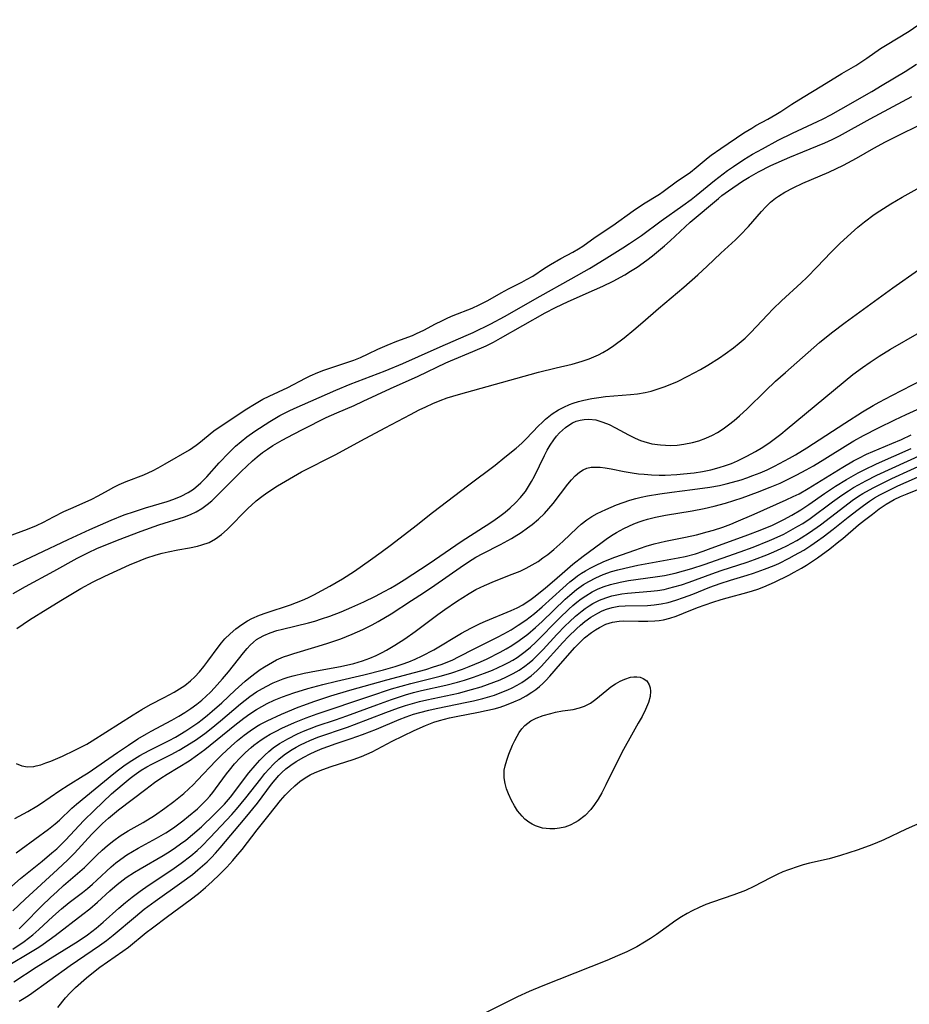
# Model space of a CAD drawing. Units: inches. Extents: x 2140268 to 2143790, y 245855 to 250756.
# Drawn here: x 2142128 to 2142225, y 250105 to 250213 of the extents above; entities that cross this region are included whole.
import ezdxf

# ---------------------------------------------------------------- set-up
doc = ezdxf.new("R2010")
doc.units = ezdxf.units.IN
doc.header["$MEASUREMENT"] = 0
doc.layers.add('c_28_T12S_R21E', color=246, linetype='Continuous')

msp = doc.modelspace()

# ---------------------------------------------------------------- linework, layer by layer
at = {"layer": 'c_28_T12S_R21E'}
for points in [[(2142126.49, 250156.03, 774), (2142128.58, 250156.78, 774), (2142129.56, 250157.18, 774), (2142130.33, 250157.55, 774), (2142131.43, 250158.15, 774), (2142132.56, 250158.72, 774), (2142133.31, 250159.07, 774), (2142134.56, 250159.61, 774), (2142135.6, 250160.09, 774), (2142136.31, 250160.45, 774), (2142137.44, 250161.08, 774), (2142138.02, 250161.39, 774), (2142138.62, 250161.67, 774), (2142139.39, 250162, 774), (2142141.32, 250162.76, 774), (2142142.33, 250163.23, 774), (2142142.88, 250163.51, 774), (2142143.66, 250163.95, 774), (2142146.29, 250165.5, 774), (2142147.03, 250165.99, 774), (2142147.34, 250166.23, 774), (2142148.99, 250167.55, 774), (2142149.54, 250167.95, 774), (2142152.59, 250169.97, 774), (2142153.42, 250170.49, 774), (2142154.32, 250171.02, 774), (2142155.03, 250171.37, 774), (2142157.06, 250172.32, 774), (2142159.01, 250173.34, 774), (2142159.51, 250173.58, 774), (2142160.35, 250173.95, 774), (2142161.03, 250174.21, 774), (2142163.53, 250175.04, 774), (2142164.29, 250175.3, 774), (2142165.03, 250175.59, 774), (2142165.86, 250175.98, 774), (2142166.94, 250176.51, 774), (2142167.96, 250176.96, 774), (2142169.02, 250177.38, 774), (2142170.72, 250178.01, 774), (2142171.18, 250178.21, 774), (2142171.97, 250178.58, 774), (2142173.26, 250179.28, 774), (2142173.92, 250179.62, 774), (2142174.6, 250179.94, 774), (2142175.17, 250180.18, 774), (2142177.26, 250181, 774), (2142178.03, 250181.35, 774), (2142178.97, 250181.85, 774), (2142180.44, 250182.68, 774), (2142181.23, 250183.11, 774), (2142182.7, 250183.84, 774), (2142183.22, 250184.12, 774), (2142183.91, 250184.52, 774), (2142185.19, 250185.37, 774), (2142185.85, 250185.78, 774), (2142186.97, 250186.42, 774), (2142188.29, 250187.13, 774), (2142188.92, 250187.51, 774), (2142189.37, 250187.8, 774), (2142190.72, 250188.78, 774), (2142192.65, 250190.04, 774), (2142194.9, 250191.66, 774), (2142196.03, 250192.41, 774), (2142197.77, 250193.5, 774), (2142198.17, 250193.78, 774), (2142199.6, 250194.82, 774), (2142201.15, 250195.91, 774), (2142201.77, 250196.4, 774), (2142203.09, 250197.49, 774), (2142203.44, 250197.76, 774), (2142204.49, 250198.49, 774), (2142207.02, 250200.19, 774), (2142207.88, 250200.73, 774), (2142208.33, 250201.01, 774), (2142209.62, 250201.7, 774), (2142210.51, 250202.2, 774), (2142211.07, 250202.54, 774), (2142212.27, 250203.34, 774), (2142213.5, 250204.12, 774), (2142215.56, 250205.35, 774), (2142217.74, 250206.69, 774), (2142219.26, 250207.59, 774), (2142220.47, 250208.38, 774), (2142221.99, 250209.43, 774), (2142222.51, 250209.76, 774), (2142225.12, 250211.35, 774), (2142226.91, 250212.59, 774)], [(2142126.99, 250152.8, 776), (2142129.63, 250154.04, 776), (2142133.01, 250155.66, 776), (2142135.41, 250156.76, 776), (2142137.73, 250157.78, 776), (2142139.17, 250158.35, 776), (2142140.27, 250158.74, 776), (2142141.48, 250159.13, 776), (2142143.87, 250159.84, 776), (2142144.59, 250160.09, 776), (2142145.4, 250160.41, 776), (2142146.16, 250160.8, 776), (2142146.75, 250161.19, 776), (2142147.54, 250161.86, 776), (2142148.19, 250162.52, 776), (2142149.56, 250164.06, 776), (2142150.6, 250165.16, 776), (2142151.34, 250165.88, 776), (2142151.95, 250166.4, 776), (2142152.58, 250166.9, 776), (2142153.47, 250167.54, 776), (2142155.1, 250168.59, 776), (2142156.2, 250169.24, 776), (2142157.23, 250169.76, 776), (2142157.77, 250170.01, 776), (2142162.33, 250172.01, 776), (2142163.89, 250172.66, 776), (2142167.72, 250174.14, 776), (2142169.66, 250174.94, 776), (2142171.38, 250175.69, 776), (2142173.77, 250176.77, 776), (2142176.6, 250177.99, 776), (2142177.38, 250178.35, 776), (2142179.29, 250179.28, 776), (2142180.81, 250180.08, 776), (2142184.72, 250182.33, 776), (2142188.09, 250184.2, 776), (2142190.12, 250185.35, 776), (2142191.73, 250186.33, 776), (2142193.74, 250187.6, 776), (2142194.49, 250188.09, 776), (2142195.8, 250188.97, 776), (2142197.97, 250190.56, 776), (2142200.33, 250192.24, 776), (2142201.24, 250192.91, 776), (2142201.8, 250193.35, 776), (2142203.81, 250194.98, 776), (2142205.23, 250196.07, 776), (2142205.87, 250196.53, 776), (2142207, 250197.27, 776), (2142207.97, 250197.85, 776), (2142209.05, 250198.46, 776), (2142210.77, 250199.4, 776), (2142212.33, 250200.18, 776), (2142215.08, 250201.45, 776), (2142215.7, 250201.75, 776), (2142216.53, 250202.17, 776), (2142217.62, 250202.78, 776), (2142221.03, 250204.74, 776), (2142222.16, 250205.41, 776), (2142224.67, 250206.93, 776), (2142225.9, 250207.73, 776)], [(2142127.01, 250149.76, 778), (2142128.34, 250150.53, 778), (2142131.44, 250152.19, 778), (2142134, 250153.6, 778), (2142135.23, 250154.23, 778), (2142136.16, 250154.66, 778), (2142138.42, 250155.59, 778), (2142141, 250156.58, 778), (2142142.95, 250157.27, 778), (2142145.77, 250158.16, 778), (2142146.41, 250158.41, 778), (2142147.04, 250158.7, 778), (2142147.66, 250159.07, 778), (2142148.24, 250159.49, 778), (2142148.74, 250159.91, 778), (2142149.22, 250160.36, 778), (2142150.6, 250161.77, 778), (2142151.97, 250163.12, 778), (2142153.2, 250164.27, 778), (2142153.7, 250164.71, 778), (2142154.3, 250165.18, 778), (2142154.86, 250165.57, 778), (2142155.44, 250165.94, 778), (2142156.46, 250166.53, 778), (2142157.68, 250167.2, 778), (2142158.77, 250167.76, 778), (2142161.28, 250169.01, 778), (2142162.44, 250169.54, 778), (2142164.33, 250170.35, 778), (2142165.33, 250170.8, 778), (2142168.31, 250172.2, 778), (2142171.34, 250173.55, 778), (2142174.39, 250175.02, 778), (2142174.88, 250175.23, 778), (2142177.35, 250176.24, 778), (2142178.79, 250176.89, 778), (2142179.58, 250177.29, 778), (2142180.35, 250177.7, 778), (2142185.27, 250180.47, 778), (2142186.37, 250181.07, 778), (2142187.06, 250181.41, 778), (2142187.78, 250181.74, 778), (2142190.65, 250182.99, 778), (2142191.57, 250183.41, 778), (2142192.71, 250183.97, 778), (2142193.96, 250184.65, 778), (2142194.61, 250185.04, 778), (2142195.31, 250185.49, 778), (2142196.38, 250186.24, 778), (2142197, 250186.72, 778), (2142198.33, 250187.84, 778), (2142198.95, 250188.39, 778), (2142200.58, 250189.91, 778), (2142201.13, 250190.41, 778), (2142204.22, 250193.01, 778), (2142204.6, 250193.32, 778), (2142205.33, 250193.86, 778), (2142206.86, 250194.91, 778), (2142207.58, 250195.36, 778), (2142208.61, 250195.94, 778), (2142209.98, 250196.61, 778), (2142212.03, 250197.53, 778), (2142213.45, 250198.12, 778), (2142215.89, 250199.1, 778), (2142216.68, 250199.47, 778), (2142217.5, 250199.88, 778), (2142220.85, 250201.74, 778), (2142225.42, 250204.19, 778)], [(2142172.19, 250170.19, 780), (2142172.95, 250170.54, 780), (2142173.74, 250170.87, 780), (2142174.53, 250171.16, 780), (2142175.77, 250171.55, 780), (2142184.52, 250173.98, 780), (2142186.44, 250174.47, 780), (2142188.2, 250174.88, 780), (2142189.32, 250175.18, 780), (2142190.06, 250175.44, 780), (2142190.59, 250175.65, 780), (2142191.1, 250175.89, 780), (2142191.58, 250176.15, 780), (2142192.19, 250176.52, 780), (2142192.76, 250176.9, 780), (2142193.89, 250177.75, 780), (2142194.97, 250178.61, 780), (2142195.96, 250179.45, 780), (2142197.67, 250180.95, 780), (2142200.43, 250183.3, 780), (2142201.97, 250184.65, 780), (2142202.99, 250185.58, 780), (2142204.49, 250187.01, 780), (2142206.08, 250188.49, 780), (2142206.61, 250189, 780), (2142207.53, 250189.96, 780), (2142208.93, 250191.58, 780), (2142209.4, 250192.11, 780), (2142209.91, 250192.6, 780), (2142210.47, 250193.05, 780), (2142210.79, 250193.28, 780), (2142211.5, 250193.72, 780), (2142212.41, 250194.19, 780), (2142213.45, 250194.68, 780), (2142216.3, 250195.91, 780), (2142217.91, 250196.67, 780), (2142219.35, 250197.44, 780), (2142221.26, 250198.52, 780), (2142222.51, 250199.2, 780), (2142227.68, 250201.77, 780)], [(2142127.31, 250131.14, 782), (2142127.94, 250130.87, 782), (2142128.57, 250130.77, 782), (2142129.25, 250130.81, 782), (2142129.53, 250130.86, 782), (2142130.04, 250131, 782), (2142130.57, 250131.19, 782), (2142131.11, 250131.4, 782), (2142132.39, 250131.94, 782), (2142133.75, 250132.58, 782), (2142134.41, 250132.9, 782), (2142135.05, 250133.25, 782), (2142135.65, 250133.61, 782), (2142140.13, 250136.47, 782), (2142141.09, 250137.06, 782), (2142142.03, 250137.59, 782), (2142143.55, 250138.37, 782), (2142144.64, 250138.95, 782), (2142145.23, 250139.3, 782), (2142145.79, 250139.68, 782), (2142146.43, 250140.18, 782), (2142146.89, 250140.61, 782), (2142147.39, 250141.16, 782), (2142147.87, 250141.74, 782), (2142148.33, 250142.34, 782), (2142149.45, 250143.87, 782), (2142149.81, 250144.33, 782), (2142150.19, 250144.77, 782), (2142150.75, 250145.34, 782), (2142151.37, 250145.88, 782), (2142152.03, 250146.37, 782), (2142152.67, 250146.75, 782), (2142153.13, 250147, 782), (2142153.99, 250147.37, 782), (2142154.71, 250147.63, 782), (2142157.38, 250148.51, 782), (2142158.04, 250148.76, 782), (2142158.69, 250149.03, 782), (2142159.25, 250149.28, 782), (2142159.94, 250149.61, 782), (2142161.67, 250150.54, 782), (2142163.07, 250151.36, 782), (2142164.36, 250152.21, 782), (2142166.11, 250153.43, 782), (2142167.28, 250154.27, 782), (2142168.41, 250155.11, 782), (2142171.12, 250157.2, 782), (2142172.92, 250158.62, 782), (2142176.89, 250161.66, 782), (2142179.77, 250163.82, 782), (2142180.85, 250164.67, 782), (2142182.06, 250165.66, 782), (2142182.69, 250166.21, 782), (2142183.17, 250166.68, 782), (2142184.53, 250168.11, 782), (2142184.91, 250168.49, 782), (2142185.3, 250168.85, 782), (2142185.66, 250169.15, 782), (2142186.03, 250169.43, 782), (2142186.72, 250169.87, 782), (2142187.31, 250170.17, 782), (2142187.92, 250170.44, 782), (2142188.32, 250170.59, 782), (2142188.9, 250170.77, 782), (2142189.5, 250170.92, 782), (2142190.37, 250171.1, 782), (2142191.12, 250171.22, 782), (2142191.87, 250171.32, 782), (2142194.58, 250171.54, 782), (2142195.35, 250171.63, 782), (2142196.2, 250171.77, 782), (2142196.87, 250171.92, 782), (2142197.52, 250172.11, 782), (2142198.3, 250172.37, 782), (2142199.13, 250172.71, 782), (2142199.73, 250172.98, 782), (2142200.87, 250173.54, 782), (2142202.27, 250174.29, 782), (2142203.06, 250174.75, 782), (2142204.35, 250175.57, 782), (2142204.97, 250176, 782), (2142205.87, 250176.66, 782), (2142206.51, 250177.18, 782), (2142207.14, 250177.72, 782), (2142207.77, 250178.33, 782), (2142209.6, 250180.27, 782), (2142210.23, 250180.92, 782), (2142211.13, 250181.79, 782), (2142213.3, 250183.77, 782), (2142213.91, 250184.36, 782), (2142215.05, 250185.53, 782), (2142216.54, 250187.09, 782), (2142217.52, 250188.07, 782), (2142218.75, 250189.22, 782), (2142219.5, 250189.86, 782), (2142220.22, 250190.44, 782), (2142221.29, 250191.24, 782), (2142221.89, 250191.65, 782), (2142223.1, 250192.42, 782), (2142224.36, 250193.15, 782), (2142229.92, 250196.25, 782)], [(2142127.19, 250125.09, 784), (2142128.59, 250125.88, 784), (2142129.58, 250126.46, 784), (2142129.98, 250126.72, 784), (2142132.11, 250128.19, 784), (2142133.03, 250128.77, 784), (2142134.67, 250129.76, 784), (2142135.2, 250130.1, 784), (2142138.41, 250132.33, 784), (2142139.61, 250133.14, 784), (2142140.66, 250133.83, 784), (2142141.59, 250134.39, 784), (2142142.1, 250134.67, 784), (2142144.36, 250135.89, 784), (2142145.13, 250136.32, 784), (2142145.81, 250136.73, 784), (2142146.47, 250137.17, 784), (2142147.11, 250137.62, 784), (2142147.64, 250138.05, 784), (2142148.14, 250138.5, 784), (2142148.6, 250138.94, 784), (2142149.05, 250139.4, 784), (2142149.93, 250140.39, 784), (2142150.59, 250141.17, 784), (2142152.21, 250143.24, 784), (2142152.62, 250143.73, 784), (2142152.95, 250144.09, 784), (2142153.3, 250144.42, 784), (2142153.66, 250144.7, 784), (2142153.97, 250144.9, 784), (2142154.43, 250145.15, 784), (2142155.13, 250145.44, 784), (2142155.87, 250145.68, 784), (2142156.5, 250145.85, 784), (2142159.32, 250146.53, 784), (2142160.04, 250146.73, 784), (2142160.77, 250146.96, 784), (2142161.67, 250147.27, 784), (2142162.9, 250147.74, 784), (2142164.09, 250148.24, 784), (2142165.38, 250148.83, 784), (2142166.67, 250149.46, 784), (2142167.63, 250149.97, 784), (2142168.31, 250150.34, 784), (2142168.93, 250150.7, 784), (2142169.81, 250151.24, 784), (2142172.54, 250153.05, 784), (2142176.04, 250155.46, 784), (2142178.51, 250157, 784), (2142179.07, 250157.36, 784), (2142179.79, 250157.85, 784), (2142180.29, 250158.22, 784), (2142180.87, 250158.67, 784), (2142181.42, 250159.14, 784), (2142182.01, 250159.68, 784), (2142182.56, 250160.25, 784), (2142182.89, 250160.65, 784), (2142183.09, 250160.91, 784), (2142183.44, 250161.45, 784), (2142183.77, 250162.01, 784), (2142184.07, 250162.59, 784), (2142185.19, 250164.86, 784), (2142185.49, 250165.44, 784), (2142185.81, 250166.01, 784), (2142186.19, 250166.57, 784), (2142186.5, 250166.97, 784), (2142186.83, 250167.34, 784), (2142187.15, 250167.65, 784), (2142187.49, 250167.94, 784), (2142187.86, 250168.2, 784), (2142188.24, 250168.43, 784), (2142188.65, 250168.61, 784), (2142189.08, 250168.74, 784), (2142189.51, 250168.82, 784), (2142190.02, 250168.84, 784), (2142190.8, 250168.75, 784), (2142191.57, 250168.53, 784), (2142192.27, 250168.24, 784), (2142192.96, 250167.89, 784), (2142194.38, 250167.11, 784), (2142195.12, 250166.75, 784), (2142195.68, 250166.51, 784), (2142196.05, 250166.39, 784), (2142196.95, 250166.15, 784), (2142197.87, 250166.02, 784), (2142198.44, 250165.98, 784), (2142198.95, 250165.97, 784), (2142199.7, 250166.01, 784), (2142200.45, 250166.1, 784), (2142201.4, 250166.29, 784), (2142202.07, 250166.47, 784), (2142202.84, 250166.75, 784), (2142203.59, 250167.09, 784), (2142204.12, 250167.38, 784), (2142204.74, 250167.77, 784), (2142205.33, 250168.21, 784), (2142205.94, 250168.69, 784), (2142206.53, 250169.2, 784), (2142207.36, 250169.97, 784), (2142209.38, 250171.95, 784), (2142210.49, 250172.99, 784), (2142211.56, 250173.95, 784), (2142215.31, 250177.23, 784), (2142216.61, 250178.29, 784), (2142218.09, 250179.44, 784), (2142223.32, 250183.22, 784), (2142226.13, 250185.19, 784)], [(2142127.34, 250121.33, 786), (2142127.87, 250121.74, 786), (2142130.86, 250123.95, 786), (2142131.6, 250124.52, 786), (2142132.06, 250124.93, 786), (2142133.43, 250126.22, 786), (2142133.95, 250126.68, 786), (2142138.01, 250130.04, 786), (2142138.53, 250130.43, 786), (2142139.26, 250130.97, 786), (2142140.01, 250131.47, 786), (2142140.87, 250132.01, 786), (2142141.88, 250132.56, 786), (2142144.07, 250133.65, 786), (2142144.76, 250134.03, 786), (2142145.91, 250134.72, 786), (2142146.57, 250135.14, 786), (2142147.21, 250135.58, 786), (2142147.7, 250135.95, 786), (2142148.29, 250136.41, 786), (2142148.8, 250136.85, 786), (2142149.83, 250137.77, 786), (2142151.32, 250139.16, 786), (2142152.4, 250140.14, 786), (2142152.99, 250140.62, 786), (2142153.59, 250141.08, 786), (2142154.06, 250141.41, 786), (2142154.51, 250141.7, 786), (2142155.4, 250142.23, 786), (2142155.85, 250142.47, 786), (2142156.61, 250142.8, 786), (2142157.17, 250143.01, 786), (2142157.73, 250143.19, 786), (2142160.03, 250143.86, 786), (2142161.33, 250144.26, 786), (2142162.88, 250144.79, 786), (2142164.13, 250145.29, 786), (2142165.3, 250145.81, 786), (2142166.31, 250146.31, 786), (2142166.97, 250146.68, 786), (2142168.39, 250147.53, 786), (2142170.63, 250148.97, 786), (2142171.92, 250149.83, 786), (2142173.17, 250150.67, 786), (2142175.94, 250152.6, 786), (2142176.85, 250153.21, 786), (2142177.66, 250153.71, 786), (2142178.44, 250154.14, 786), (2142180.38, 250155.13, 786), (2142181.57, 250155.76, 786), (2142181.87, 250155.94, 786), (2142182.61, 250156.42, 786), (2142183.33, 250156.94, 786), (2142183.82, 250157.32, 786), (2142184.52, 250157.89, 786), (2142185.18, 250158.5, 786), (2142185.67, 250159.04, 786), (2142186.14, 250159.6, 786), (2142187.74, 250161.72, 786), (2142188.13, 250162.2, 786), (2142188.54, 250162.63, 786), (2142189.01, 250163.04, 786), (2142189.41, 250163.29, 786), (2142189.83, 250163.47, 786), (2142190.28, 250163.57, 786), (2142190.75, 250163.6, 786), (2142191.28, 250163.58, 786), (2142191.83, 250163.52, 786), (2142192.47, 250163.41, 786), (2142193.92, 250163.11, 786), (2142194.78, 250162.95, 786), (2142195.46, 250162.86, 786), (2142196.09, 250162.8, 786), (2142196.91, 250162.74, 786), (2142197.72, 250162.72, 786), (2142198.39, 250162.72, 786), (2142199.68, 250162.78, 786), (2142200.4, 250162.84, 786), (2142201.58, 250162.98, 786), (2142202.49, 250163.11, 786), (2142203.38, 250163.29, 786), (2142204.32, 250163.53, 786), (2142205, 250163.75, 786), (2142205.66, 250164, 786), (2142206.32, 250164.29, 786), (2142207.34, 250164.78, 786), (2142208.28, 250165.29, 786), (2142209.09, 250165.79, 786), (2142209.88, 250166.31, 786), (2142211.05, 250167.19, 786), (2142211.77, 250167.77, 786), (2142218.96, 250173.73, 786), (2142220, 250174.51, 786), (2142220.85, 250175.1, 786), (2142221.83, 250175.74, 786), (2142223.07, 250176.51, 786), (2142226.23, 250178.33, 786)], [(2142126.84, 250117.7, 788), (2142127.8, 250118.53, 788), (2142130.16, 250120.42, 788), (2142131.24, 250121.33, 788), (2142131.77, 250121.8, 788), (2142132.72, 250122.73, 788), (2142134.74, 250124.87, 788), (2142135.87, 250125.99, 788), (2142137.77, 250127.79, 788), (2142138.92, 250128.79, 788), (2142139.8, 250129.52, 788), (2142140.25, 250129.86, 788), (2142141.03, 250130.4, 788), (2142141.63, 250130.76, 788), (2142142.19, 250131.07, 788), (2142144.29, 250132.12, 788), (2142145.16, 250132.58, 788), (2142145.84, 250132.98, 788), (2142146.96, 250133.7, 788), (2142147.97, 250134.42, 788), (2142148.67, 250134.96, 788), (2142149.7, 250135.79, 788), (2142151.9, 250137.66, 788), (2142152.41, 250138.07, 788), (2142152.93, 250138.47, 788), (2142153.65, 250138.97, 788), (2142153.96, 250139.17, 788), (2142154.7, 250139.58, 788), (2142155.46, 250139.96, 788), (2142156, 250140.19, 788), (2142156.56, 250140.4, 788), (2142157.11, 250140.58, 788), (2142157.67, 250140.73, 788), (2142158.87, 250141.01, 788), (2142160.23, 250141.28, 788), (2142162.83, 250141.77, 788), (2142164.3, 250142.09, 788), (2142165.26, 250142.36, 788), (2142166.07, 250142.66, 788), (2142166.75, 250142.95, 788), (2142167.41, 250143.29, 788), (2142167.88, 250143.54, 788), (2142168.8, 250144.08, 788), (2142169.9, 250144.8, 788), (2142171, 250145.58, 788), (2142173.49, 250147.43, 788), (2142174.28, 250148, 788), (2142175.54, 250148.86, 788), (2142176.94, 250149.75, 788), (2142177.67, 250150.17, 788), (2142178.6, 250150.63, 788), (2142179.7, 250151.1, 788), (2142181.65, 250151.85, 788), (2142182.52, 250152.21, 788), (2142183.16, 250152.51, 788), (2142183.83, 250152.87, 788), (2142184.47, 250153.27, 788), (2142185.01, 250153.64, 788), (2142185.53, 250154.03, 788), (2142186.2, 250154.58, 788), (2142187.17, 250155.45, 788), (2142188.75, 250156.95, 788), (2142189.19, 250157.33, 788), (2142189.8, 250157.8, 788), (2142190.36, 250158.17, 788), (2142190.95, 250158.51, 788), (2142191.88, 250158.96, 788), (2142193.08, 250159.46, 788), (2142193.8, 250159.73, 788), (2142194.53, 250159.96, 788), (2142195.19, 250160.15, 788), (2142195.78, 250160.3, 788), (2142196.45, 250160.44, 788), (2142197.8, 250160.67, 788), (2142199.13, 250160.85, 788), (2142201.39, 250161.12, 788), (2142203.28, 250161.39, 788), (2142204.36, 250161.59, 788), (2142205.07, 250161.75, 788), (2142205.77, 250161.93, 788), (2142206.71, 250162.21, 788), (2142207.35, 250162.43, 788), (2142207.99, 250162.66, 788), (2142208.78, 250162.97, 788), (2142209.55, 250163.31, 788), (2142210.36, 250163.7, 788), (2142210.92, 250163.98, 788), (2142212, 250164.57, 788), (2142212.68, 250164.95, 788), (2142213.89, 250165.69, 788), (2142218.07, 250168.42, 788), (2142219.99, 250169.63, 788), (2142221.16, 250170.33, 788), (2142221.81, 250170.69, 788), (2142223.21, 250171.43, 788), (2142227.75, 250173.76, 788)], [(2142126.98, 250114.99, 790), (2142128.3, 250116.27, 790), (2142131.87, 250119.53, 790), (2142132.99, 250120.59, 790), (2142133.71, 250121.32, 790), (2142135.61, 250123.4, 790), (2142136.15, 250123.95, 790), (2142136.79, 250124.55, 790), (2142137.44, 250125.13, 790), (2142138.54, 250126.06, 790), (2142141.51, 250128.33, 790), (2142142.49, 250129.05, 790), (2142143.18, 250129.52, 790), (2142143.88, 250129.97, 790), (2142146.27, 250131.43, 790), (2142147.19, 250132.06, 790), (2142147.99, 250132.66, 790), (2142151.27, 250135.31, 790), (2142152.27, 250136.08, 790), (2142152.93, 250136.57, 790), (2142153.65, 250137.05, 790), (2142154.22, 250137.38, 790), (2142154.81, 250137.7, 790), (2142155.59, 250138.07, 790), (2142156.49, 250138.44, 790), (2142157.73, 250138.88, 790), (2142159.26, 250139.33, 790), (2142160.91, 250139.78, 790), (2142162.42, 250140.15, 790), (2142165.39, 250140.83, 790), (2142167.54, 250141.39, 790), (2142168.84, 250141.77, 790), (2142169.58, 250142.01, 790), (2142170.31, 250142.27, 790), (2142171.03, 250142.56, 790), (2142171.79, 250142.92, 790), (2142173.05, 250143.59, 790), (2142176.08, 250145.39, 790), (2142177.13, 250145.96, 790), (2142178.15, 250146.45, 790), (2142178.73, 250146.71, 790), (2142181.52, 250147.89, 790), (2142182.17, 250148.19, 790), (2142182.8, 250148.52, 790), (2142183.08, 250148.69, 790), (2142183.58, 250149.03, 790), (2142184.16, 250149.47, 790), (2142185.28, 250150.38, 790), (2142186.27, 250151.19, 790), (2142187.41, 250152.21, 790), (2142188.29, 250152.96, 790), (2142189.42, 250153.83, 790), (2142191.34, 250155.27, 790), (2142191.93, 250155.69, 790), (2142192.53, 250156.09, 790), (2142193.06, 250156.42, 790), (2142193.86, 250156.86, 790), (2142194.41, 250157.13, 790), (2142194.98, 250157.38, 790), (2142195.54, 250157.59, 790), (2142196, 250157.75, 790), (2142196.47, 250157.88, 790), (2142197.34, 250158.1, 790), (2142198.43, 250158.32, 790), (2142201.36, 250158.8, 790), (2142202.66, 250159.05, 790), (2142203.75, 250159.3, 790), (2142205.01, 250159.64, 790), (2142205.92, 250159.92, 790), (2142206.84, 250160.22, 790), (2142208.51, 250160.83, 790), (2142209.89, 250161.39, 790), (2142210.97, 250161.85, 790), (2142212.17, 250162.41, 790), (2142212.82, 250162.73, 790), (2142213.83, 250163.28, 790), (2142214.62, 250163.73, 790), (2142215.89, 250164.5, 790), (2142218.41, 250166.06, 790), (2142219.06, 250166.45, 790), (2142220.12, 250167.04, 790), (2142221.75, 250167.9, 790), (2142223.54, 250168.78, 790), (2142224.77, 250169.35, 790), (2142227.19, 250170.43, 790)], [(2142127.39, 250145.92, 780), (2142128.77, 250146.85, 780), (2142130.78, 250148.12, 780), (2142132.39, 250149.1, 780), (2142134.41, 250150.28, 780), (2142135.75, 250151.02, 780), (2142137.02, 250151.64, 780), (2142138.4, 250152.28, 780), (2142139.72, 250152.87, 780), (2142140.91, 250153.37, 780), (2142141.54, 250153.61, 780), (2142142.66, 250153.98, 780), (2142143.32, 250154.16, 780), (2142143.97, 250154.31, 780), (2142145.04, 250154.53, 780), (2142146.32, 250154.74, 780), (2142147.2, 250154.94, 780), (2142147.67, 250155.07, 780), (2142148.45, 250155.35, 780), (2142149.16, 250155.72, 780), (2142149.82, 250156.21, 780), (2142150.44, 250156.77, 780), (2142152.74, 250159.09, 780), (2142153.09, 250159.42, 780), (2142153.62, 250159.9, 780), (2142154.21, 250160.37, 780), (2142154.79, 250160.79, 780), (2142155.95, 250161.55, 780), (2142157.24, 250162.32, 780), (2142158.58, 250163.06, 780), (2142162.32, 250164.97, 780), (2142165.06, 250166.48, 780), (2142167.74, 250167.88, 780), (2142170.49, 250169.35, 780), (2142171.46, 250169.85, 780), (2142172.19, 250170.19, 780)], [(2142127.64, 250113.03, 792), (2142128.14, 250113.5, 792), (2142130.15, 250115.54, 792), (2142131.1, 250116.46, 792), (2142131.81, 250117.11, 792), (2142132.52, 250117.75, 792), (2142134.31, 250119.29, 792), (2142134.8, 250119.74, 792), (2142136.16, 250121.08, 792), (2142136.74, 250121.63, 792), (2142137.34, 250122.16, 792), (2142138.01, 250122.7, 792), (2142138.72, 250123.2, 792), (2142138.99, 250123.38, 792), (2142139.6, 250123.74, 792), (2142141.25, 250124.66, 792), (2142142.47, 250125.43, 792), (2142143.62, 250126.23, 792), (2142144.61, 250126.98, 792), (2142145.68, 250127.85, 792), (2142146.23, 250128.35, 792), (2142146.71, 250128.81, 792), (2142147.18, 250129.29, 792), (2142149.19, 250131.41, 792), (2142149.84, 250132.07, 792), (2142150.86, 250133.04, 792), (2142151.56, 250133.65, 792), (2142152.28, 250134.23, 792), (2142152.94, 250134.72, 792), (2142153.63, 250135.17, 792), (2142154.02, 250135.4, 792), (2142154.82, 250135.82, 792), (2142156.37, 250136.53, 792), (2142158.21, 250137.3, 792), (2142158.81, 250137.53, 792), (2142159.94, 250137.93, 792), (2142161.77, 250138.53, 792), (2142163.87, 250139.15, 792), (2142167.91, 250140.28, 792), (2142172.19, 250141.44, 792), (2142173.03, 250141.7, 792), (2142173.86, 250141.98, 792), (2142174.53, 250142.24, 792), (2142175.13, 250142.5, 792), (2142175.78, 250142.81, 792), (2142177.56, 250143.73, 792), (2142180.03, 250144.95, 792), (2142180.72, 250145.32, 792), (2142181.53, 250145.78, 792), (2142182.31, 250146.27, 792), (2142183.13, 250146.82, 792), (2142183.61, 250147.18, 792), (2142184.08, 250147.56, 792), (2142184.91, 250148.29, 792), (2142187.2, 250150.35, 792), (2142187.96, 250151.01, 792), (2142188.38, 250151.35, 792), (2142188.81, 250151.67, 792), (2142189.23, 250151.96, 792), (2142189.66, 250152.23, 792), (2142190.17, 250152.52, 792), (2142190.7, 250152.79, 792), (2142191.69, 250153.25, 792), (2142192.87, 250153.72, 792), (2142195.06, 250154.51, 792), (2142196.32, 250154.93, 792), (2142197.19, 250155.18, 792), (2142198.44, 250155.48, 792), (2142200.63, 250155.91, 792), (2142201.82, 250156.18, 792), (2142203, 250156.49, 792), (2142203.67, 250156.69, 792), (2142204.7, 250157.02, 792), (2142205.58, 250157.35, 792), (2142206.16, 250157.58, 792), (2142208.13, 250158.42, 792), (2142211.63, 250159.99, 792), (2142212.42, 250160.36, 792), (2142213.06, 250160.68, 792), (2142214.04, 250161.23, 792), (2142217.83, 250163.58, 792), (2142219.03, 250164.29, 792), (2142219.59, 250164.58, 792), (2142220.44, 250164.99, 792), (2142221.15, 250165.3, 792), (2142223.2, 250166.16, 792), (2142224.26, 250166.62, 792), (2142225.34, 250167.14, 792)], [(2142126.45, 250109.01, 796), (2142128.89, 250110.45, 796), (2142129.81, 250111.03, 796), (2142130.3, 250111.35, 796), (2142130.94, 250111.81, 796), (2142131.58, 250112.28, 796), (2142134.64, 250114.62, 796), (2142135.39, 250115.22, 796), (2142136.24, 250115.95, 796), (2142137.59, 250117.17, 796), (2142138.4, 250117.87, 796), (2142138.73, 250118.13, 796), (2142139.39, 250118.63, 796), (2142140.29, 250119.23, 796), (2142140.89, 250119.61, 796), (2142143.41, 250121.07, 796), (2142144.18, 250121.54, 796), (2142144.76, 250121.92, 796), (2142145.33, 250122.33, 796), (2142145.89, 250122.75, 796), (2142146.62, 250123.34, 796), (2142147.61, 250124.21, 796), (2142149.01, 250125.54, 796), (2142149.58, 250126.11, 796), (2142150.13, 250126.69, 796), (2142150.79, 250127.45, 796), (2142152.8, 250130.09, 796), (2142153.48, 250130.9, 796), (2142154, 250131.49, 796), (2142154.54, 250132.04, 796), (2142155, 250132.45, 796), (2142155.48, 250132.83, 796), (2142156.18, 250133.31, 796), (2142156.56, 250133.55, 796), (2142157.07, 250133.84, 796), (2142158.12, 250134.37, 796), (2142158.78, 250134.66, 796), (2142159.45, 250134.93, 796), (2142160.29, 250135.24, 796), (2142162.31, 250135.92, 796), (2142163.54, 250136.35, 796), (2142166.82, 250137.57, 796), (2142168.43, 250138.14, 796), (2142169.97, 250138.64, 796), (2142170.83, 250138.89, 796), (2142171.7, 250139.11, 796), (2142174.39, 250139.7, 796), (2142175.65, 250140.03, 796), (2142176.42, 250140.26, 796), (2142177.42, 250140.58, 796), (2142178.61, 250141.01, 796), (2142179.48, 250141.36, 796), (2142180.72, 250141.93, 796), (2142181.22, 250142.18, 796), (2142181.71, 250142.46, 796), (2142182.17, 250142.75, 796), (2142182.62, 250143.05, 796), (2142183.05, 250143.38, 796), (2142183.65, 250143.88, 796), (2142184.22, 250144.42, 796), (2142186.81, 250147.05, 796), (2142187.86, 250148.05, 796), (2142188.28, 250148.43, 796), (2142188.71, 250148.79, 796), (2142189.19, 250149.16, 796), (2142189.69, 250149.51, 796), (2142190.41, 250149.94, 796), (2142191.05, 250150.25, 796), (2142191.71, 250150.52, 796), (2142192.39, 250150.74, 796), (2142193.46, 250151, 796), (2142194.36, 250151.16, 796), (2142197.31, 250151.56, 796), (2142198.31, 250151.73, 796), (2142199.47, 250151.99, 796), (2142200.41, 250152.23, 796), (2142201.33, 250152.5, 796), (2142202.65, 250152.94, 796), (2142206.61, 250154.31, 796), (2142208.02, 250154.83, 796), (2142209.8, 250155.54, 796), (2142210.34, 250155.78, 796), (2142211.37, 250156.26, 796), (2142212.16, 250156.67, 796), (2142212.93, 250157.11, 796), (2142213.46, 250157.43, 796), (2142214.26, 250157.98, 796), (2142216.73, 250159.8, 796), (2142217.73, 250160.51, 796), (2142218.48, 250161.01, 796), (2142219.01, 250161.34, 796), (2142219.55, 250161.65, 796), (2142220.36, 250162.09, 796), (2142221.57, 250162.69, 796), (2142226.61, 250165.02, 796)], [(2142126.95, 250110.81, 794), (2142128.2, 250111.65, 794), (2142129.14, 250112.36, 794), (2142129.82, 250112.94, 794), (2142131.35, 250114.36, 794), (2142132.3, 250115.22, 794), (2142133.13, 250115.89, 794), (2142134.58, 250116.99, 794), (2142135.14, 250117.44, 794), (2142135.7, 250117.91, 794), (2142136.17, 250118.35, 794), (2142137.73, 250119.8, 794), (2142138.25, 250120.24, 794), (2142138.78, 250120.65, 794), (2142139.44, 250121.11, 794), (2142140.05, 250121.49, 794), (2142140.67, 250121.85, 794), (2142142.71, 250122.95, 794), (2142143.71, 250123.54, 794), (2142144.57, 250124.09, 794), (2142145.59, 250124.85, 794), (2142146.21, 250125.35, 794), (2142147.18, 250126.17, 794), (2142147.77, 250126.74, 794), (2142148.16, 250127.14, 794), (2142148.52, 250127.55, 794), (2142148.85, 250127.95, 794), (2142149.16, 250128.35, 794), (2142150.35, 250129.99, 794), (2142150.68, 250130.41, 794), (2142151.25, 250131.09, 794), (2142151.86, 250131.74, 794), (2142152.44, 250132.33, 794), (2142153.05, 250132.88, 794), (2142153.37, 250133.15, 794), (2142154.15, 250133.72, 794), (2142154.65, 250134.04, 794), (2142155.15, 250134.34, 794), (2142155.79, 250134.68, 794), (2142156.43, 250135, 794), (2142157.82, 250135.62, 794), (2142159.08, 250136.12, 794), (2142160.29, 250136.56, 794), (2142166.04, 250138.52, 794), (2142168.44, 250139.3, 794), (2142170.54, 250139.9, 794), (2142173.74, 250140.69, 794), (2142174.93, 250141.03, 794), (2142176.21, 250141.47, 794), (2142176.93, 250141.75, 794), (2142178.16, 250142.26, 794), (2142178.9, 250142.6, 794), (2142180.34, 250143.33, 794), (2142180.97, 250143.68, 794), (2142181.59, 250144.04, 794), (2142182.42, 250144.59, 794), (2142183.35, 250145.3, 794), (2142184.21, 250146.04, 794), (2142184.91, 250146.69, 794), (2142187.46, 250149.12, 794), (2142187.96, 250149.57, 794), (2142188.69, 250150.17, 794), (2142189.45, 250150.73, 794), (2142190.03, 250151.08, 794), (2142190.8, 250151.48, 794), (2142191.6, 250151.83, 794), (2142192.51, 250152.15, 794), (2142193.2, 250152.35, 794), (2142193.98, 250152.54, 794), (2142195.4, 250152.84, 794), (2142199.8, 250153.65, 794), (2142200.59, 250153.81, 794), (2142201.7, 250154.11, 794), (2142202.55, 250154.38, 794), (2142203.14, 250154.59, 794), (2142207.43, 250156.17, 794), (2142208.79, 250156.68, 794), (2142210.14, 250157.24, 794), (2142211.4, 250157.85, 794), (2142212.26, 250158.33, 794), (2142213.24, 250158.9, 794), (2142214.13, 250159.49, 794), (2142215.85, 250160.69, 794), (2142217.06, 250161.5, 794), (2142218.26, 250162.25, 794), (2142219.54, 250162.97, 794), (2142220.2, 250163.31, 794), (2142221.54, 250163.96, 794), (2142225.34, 250165.62, 794)], [(2142127.07, 250107.23, 798), (2142129.52, 250108.84, 798), (2142134.12, 250111.68, 798), (2142135.15, 250112.37, 798), (2142136.1, 250113.1, 798), (2142136.86, 250113.76, 798), (2142138.57, 250115.3, 798), (2142139.29, 250115.91, 798), (2142140.03, 250116.5, 798), (2142140.91, 250117.16, 798), (2142141.79, 250117.77, 798), (2142144.37, 250119.5, 798), (2142145.4, 250120.21, 798), (2142146.46, 250121.02, 798), (2142147.16, 250121.61, 798), (2142147.64, 250122.07, 798), (2142148.58, 250123.01, 798), (2142150.93, 250125.55, 798), (2142151.44, 250126.13, 798), (2142152.47, 250127.36, 798), (2142154.11, 250129.46, 798), (2142154.56, 250130.02, 798), (2142155.03, 250130.56, 798), (2142155.52, 250131.07, 798), (2142156.08, 250131.59, 798), (2142156.68, 250132.07, 798), (2142157.14, 250132.39, 798), (2142157.55, 250132.65, 798), (2142157.97, 250132.9, 798), (2142158.48, 250133.18, 798), (2142159.01, 250133.44, 798), (2142159.5, 250133.66, 798), (2142160.35, 250134, 798), (2142163.61, 250135.12, 798), (2142164.36, 250135.39, 798), (2142167.81, 250136.72, 798), (2142169.18, 250137.22, 798), (2142169.96, 250137.47, 798), (2142170.73, 250137.71, 798), (2142171.5, 250137.91, 798), (2142172.31, 250138.1, 798), (2142175.06, 250138.67, 798), (2142175.77, 250138.84, 798), (2142177.19, 250139.22, 798), (2142178.24, 250139.54, 798), (2142179.63, 250140.02, 798), (2142180.33, 250140.3, 798), (2142181.03, 250140.61, 798), (2142181.75, 250140.97, 798), (2142182.41, 250141.35, 798), (2142183.03, 250141.78, 798), (2142183.51, 250142.16, 798), (2142183.89, 250142.49, 798), (2142184.46, 250143.04, 798), (2142185.02, 250143.62, 798), (2142186.52, 250145.25, 798), (2142187.44, 250146.2, 798), (2142187.91, 250146.65, 798), (2142188.59, 250147.28, 798), (2142189.3, 250147.86, 798), (2142189.65, 250148.11, 798), (2142190.06, 250148.38, 798), (2142190.48, 250148.64, 798), (2142191.22, 250149.01, 798), (2142191.88, 250149.28, 798), (2142192.55, 250149.48, 798), (2142193.09, 250149.6, 798), (2142193.64, 250149.7, 798), (2142194.28, 250149.77, 798), (2142196.83, 250149.99, 798), (2142197.56, 250150.08, 798), (2142198.27, 250150.2, 798), (2142198.81, 250150.32, 798), (2142199.35, 250150.46, 798), (2142200.19, 250150.71, 798), (2142201.03, 250150.99, 798), (2142203.52, 250151.91, 798), (2142204.52, 250152.27, 798), (2142207.38, 250153.18, 798), (2142208.19, 250153.47, 798), (2142209.52, 250153.98, 798), (2142210.31, 250154.32, 798), (2142211.11, 250154.68, 798), (2142211.72, 250154.98, 798), (2142212.8, 250155.56, 798), (2142213.27, 250155.83, 798), (2142214.2, 250156.43, 798), (2142215.41, 250157.28, 798), (2142217.58, 250158.96, 798), (2142218.88, 250159.92, 798), (2142219.58, 250160.39, 798), (2142220.05, 250160.69, 798), (2142221.16, 250161.32, 798), (2142221.81, 250161.66, 798), (2142223.23, 250162.36, 798), (2142227.39, 250164.25, 798)], [(2142127.65, 250105.09, 800), (2142128.22, 250105.44, 800), (2142128.78, 250105.81, 800), (2142133.25, 250109.02, 800), (2142136.45, 250111.19, 800), (2142137.21, 250111.75, 800), (2142137.96, 250112.34, 800), (2142140.4, 250114.39, 800), (2142141.36, 250115.17, 800), (2142142.53, 250116.05, 800), (2142145.48, 250118.15, 800), (2142146.63, 250118.99, 800), (2142147.22, 250119.47, 800), (2142147.74, 250119.91, 800), (2142148.23, 250120.37, 800), (2142148.71, 250120.84, 800), (2142149.17, 250121.32, 800), (2142149.68, 250121.9, 800), (2142152.42, 250125.15, 800), (2142153.74, 250126.78, 800), (2142155.3, 250128.86, 800), (2142155.68, 250129.34, 800), (2142156.08, 250129.8, 800), (2142156.43, 250130.16, 800), (2142156.84, 250130.53, 800), (2142157.4, 250130.96, 800), (2142157.99, 250131.36, 800), (2142158.81, 250131.84, 800), (2142159.52, 250132.2, 800), (2142160.08, 250132.45, 800), (2142160.82, 250132.76, 800), (2142161.57, 250133.04, 800), (2142162.24, 250133.28, 800), (2142164.01, 250133.85, 800), (2142165.26, 250134.29, 800), (2142166.78, 250134.89, 800), (2142169.27, 250135.95, 800), (2142170.05, 250136.25, 800), (2142170.84, 250136.52, 800), (2142171.53, 250136.73, 800), (2142172.52, 250136.98, 800), (2142173.33, 250137.16, 800), (2142176.69, 250137.83, 800), (2142177.41, 250137.99, 800), (2142178.44, 250138.25, 800), (2142179.69, 250138.63, 800), (2142180.32, 250138.86, 800), (2142181.18, 250139.2, 800), (2142181.65, 250139.42, 800), (2142182.19, 250139.7, 800), (2142182.71, 250140.01, 800), (2142183.07, 250140.24, 800), (2142183.73, 250140.73, 800), (2142184.34, 250141.28, 800), (2142184.83, 250141.76, 800), (2142187.2, 250144.38, 800), (2142187.82, 250145.04, 800), (2142188.67, 250145.87, 800), (2142189.13, 250146.28, 800), (2142189.6, 250146.67, 800), (2142190.25, 250147.14, 800), (2142191.01, 250147.61, 800), (2142191.48, 250147.84, 800), (2142191.96, 250148.04, 800), (2142192.58, 250148.22, 800), (2142193.32, 250148.35, 800), (2142194, 250148.4, 800), (2142196.46, 250148.45, 800), (2142197.2, 250148.5, 800), (2142197.95, 250148.6, 800), (2142198.71, 250148.76, 800), (2142199.55, 250149.01, 800), (2142200.39, 250149.3, 800), (2142201.42, 250149.69, 800), (2142203.27, 250150.44, 800), (2142204.4, 250150.86, 800), (2142205.55, 250151.22, 800), (2142207.39, 250151.75, 800), (2142208.05, 250151.96, 800), (2142209.28, 250152.4, 800), (2142210.33, 250152.82, 800), (2142210.85, 250153.05, 800), (2142211.97, 250153.6, 800), (2142212.57, 250153.93, 800), (2142213.56, 250154.51, 800), (2142214.33, 250154.99, 800), (2142215.09, 250155.5, 800), (2142215.71, 250155.95, 800), (2142216.8, 250156.78, 800), (2142218.44, 250158.11, 800), (2142219.51, 250158.95, 800), (2142220.11, 250159.39, 800), (2142220.76, 250159.85, 800), (2142221.32, 250160.21, 800), (2142221.9, 250160.55, 800), (2142222.55, 250160.9, 800), (2142223.88, 250161.54, 800), (2142226.92, 250162.88, 800)], [(2142131.89, 250104.41, 802), (2142132.73, 250105.47, 802), (2142133.24, 250106.02, 802), (2142133.84, 250106.6, 802), (2142135.04, 250107.65, 802), (2142135.62, 250108.13, 802), (2142136.5, 250108.82, 802), (2142139, 250110.56, 802), (2142139.62, 250111.02, 802), (2142141.57, 250112.61, 802), (2142142.24, 250113.13, 802), (2142143.9, 250114.39, 802), (2142146.38, 250116.21, 802), (2142147.28, 250116.9, 802), (2142148.05, 250117.53, 802), (2142148.79, 250118.2, 802), (2142149.59, 250118.97, 802), (2142150.38, 250119.78, 802), (2142151.06, 250120.51, 802), (2142151.39, 250120.9, 802), (2142152.06, 250121.72, 802), (2142153.71, 250123.88, 802), (2142155.04, 250125.49, 802), (2142156.27, 250127.07, 802), (2142156.77, 250127.65, 802), (2142157.29, 250128.19, 802), (2142157.83, 250128.69, 802), (2142158.39, 250129.15, 802), (2142158.97, 250129.56, 802), (2142159.51, 250129.88, 802), (2142160.06, 250130.15, 802), (2142160.92, 250130.49, 802), (2142161.81, 250130.79, 802), (2142164.22, 250131.55, 802), (2142165.15, 250131.89, 802), (2142165.73, 250132.14, 802), (2142166.3, 250132.42, 802), (2142168.5, 250133.58, 802), (2142170.9, 250134.74, 802), (2142172.14, 250135.3, 802), (2142173.06, 250135.65, 802), (2142173.7, 250135.85, 802), (2142174.76, 250136.12, 802), (2142175.52, 250136.28, 802), (2142177.96, 250136.74, 802), (2142178.81, 250136.92, 802), (2142179.66, 250137.12, 802), (2142180.33, 250137.31, 802), (2142181.02, 250137.54, 802), (2142181.84, 250137.87, 802), (2142182.52, 250138.18, 802), (2142183.17, 250138.53, 802), (2142183.81, 250138.93, 802), (2142184.22, 250139.23, 802), (2142184.62, 250139.55, 802), (2142184.98, 250139.88, 802), (2142185.33, 250140.22, 802), (2142185.77, 250140.7, 802), (2142186.92, 250142.04, 802), (2142188.51, 250143.83, 802), (2142188.9, 250144.25, 802), (2142189.57, 250144.9, 802), (2142190.32, 250145.48, 802), (2142190.75, 250145.77, 802), (2142191.2, 250146.03, 802), (2142191.91, 250146.38, 802), (2142192.64, 250146.62, 802), (2142193.35, 250146.72, 802), (2142193.78, 250146.74, 802), (2142195.49, 250146.7, 802), (2142196.5, 250146.71, 802), (2142197.26, 250146.75, 802), (2142197.74, 250146.8, 802), (2142198.22, 250146.88, 802), (2142198.92, 250147.05, 802), (2142199.61, 250147.26, 802), (2142200.41, 250147.58, 802), (2142201.94, 250148.21, 802), (2142202.78, 250148.51, 802), (2142203.63, 250148.8, 802), (2142204.53, 250149.08, 802), (2142205.18, 250149.27, 802), (2142207.35, 250149.84, 802), (2142207.95, 250150.03, 802), (2142208.55, 250150.23, 802), (2142209.2, 250150.48, 802), (2142210.35, 250150.98, 802), (2142211.93, 250151.75, 802), (2142212.53, 250152.07, 802), (2142213.32, 250152.51, 802), (2142213.88, 250152.85, 802), (2142214.43, 250153.2, 802), (2142215.06, 250153.64, 802), (2142216.41, 250154.65, 802), (2142217.42, 250155.43, 802), (2142217.84, 250155.76, 802), (2142219.57, 250157.26, 802), (2142220.22, 250157.78, 802), (2142221.09, 250158.45, 802), (2142221.83, 250159.01, 802), (2142222.58, 250159.53, 802), (2142223.47, 250160.03, 802), (2142224.17, 250160.37, 802), (2142224.88, 250160.68, 802), (2142227.69, 250161.8, 802)], [(2142227.52, 250125.15, 802), (2142224.77, 250123.94, 802), (2142222.32, 250122.77, 802), (2142221.4, 250122.36, 802), (2142220.74, 250122.11, 802), (2142219.4, 250121.63, 802), (2142217.61, 250121.04, 802), (2142216.35, 250120.69, 802), (2142214.21, 250120.2, 802), (2142213.51, 250120.02, 802), (2142212.94, 250119.86, 802), (2142211.9, 250119.5, 802), (2142211.27, 250119.25, 802), (2142210.64, 250118.97, 802), (2142209.91, 250118.6, 802), (2142208.12, 250117.65, 802), (2142207.19, 250117.22, 802), (2142205.9, 250116.74, 802), (2142203.57, 250115.94, 802), (2142202.84, 250115.67, 802), (2142202.12, 250115.37, 802), (2142201.35, 250115.01, 802), (2142200.8, 250114.71, 802), (2142200.18, 250114.33, 802), (2142199.57, 250113.93, 802), (2142197.44, 250112.4, 802), (2142196.79, 250111.96, 802), (2142196.12, 250111.55, 802), (2142195.28, 250111.06, 802), (2142194.21, 250110.52, 802), (2142193.16, 250110.05, 802), (2142192.02, 250109.57, 802), (2142184.98, 250106.78, 802), (2142183.49, 250106.16, 802), (2142182.24, 250105.58, 802), (2142178.14, 250103.53, 802)]]:
    msp.add_polyline3d(points, dxfattribs=at)
msp.add_polyline3d([(2142191.07, 250127.24, 804), (2142190.67, 250126.65, 804), (2142190.25, 250126.1, 804), (2142189.62, 250125.44, 804), (2142188.86, 250124.84, 804), (2142188.55, 250124.65, 804), (2142187.99, 250124.38, 804), (2142187.42, 250124.17, 804), (2142186.83, 250124.04, 804), (2142186.31, 250123.98, 804), (2142185.77, 250123.97, 804), (2142184.97, 250124.06, 804), (2142184.21, 250124.29, 804), (2142183.83, 250124.47, 804), (2142183.47, 250124.69, 804), (2142183.04, 250125.04, 804), (2142182.73, 250125.35, 804), (2142182.24, 250125.95, 804), (2142181.88, 250126.5, 804), (2142181.57, 250127.08, 804), (2142181.25, 250127.8, 804), (2142181.03, 250128.37, 804), (2142180.87, 250128.95, 804), (2142180.77, 250129.57, 804), (2142180.75, 250130, 804), (2142180.78, 250130.41, 804), (2142180.86, 250130.86, 804), (2142181.04, 250131.51, 804), (2142181.27, 250132.15, 804), (2142181.69, 250133.14, 804), (2142181.92, 250133.64, 804), (2142182.17, 250134.12, 804), (2142182.41, 250134.51, 804), (2142182.71, 250134.93, 804), (2142183.04, 250135.3, 804), (2142183.68, 250135.79, 804), (2142184.25, 250136.1, 804), (2142185.04, 250136.39, 804), (2142185.86, 250136.62, 804), (2142186.39, 250136.74, 804), (2142187.15, 250136.88, 804), (2142188.31, 250137.06, 804), (2142189.01, 250137.22, 804), (2142189.57, 250137.42, 804), (2142190.21, 250137.75, 804), (2142190.8, 250138.16, 804), (2142191.99, 250139.16, 804), (2142192.43, 250139.52, 804), (2142192.95, 250139.87, 804), (2142193.46, 250140.16, 804), (2142193.97, 250140.38, 804), (2142194.61, 250140.57, 804), (2142194.96, 250140.62, 804), (2142195.29, 250140.63, 804), (2142195.65, 250140.57, 804), (2142195.97, 250140.45, 804), (2142196.38, 250140.17, 804), (2142196.65, 250139.75, 804), (2142196.76, 250139.42, 804), (2142196.8, 250139.06, 804), (2142196.74, 250138.46, 804), (2142196.56, 250137.81, 804), (2142196.24, 250137.03, 804), (2142195.87, 250136.28, 804), (2142195.45, 250135.53, 804), (2142194.69, 250134.23, 804), (2142193.83, 250132.65, 804), (2142192.77, 250130.59, 804), (2142191.91, 250128.8, 804), (2142191.47, 250127.93, 804)], close=True, dxfattribs=at)

doc.saveas('drawing.dxf')
